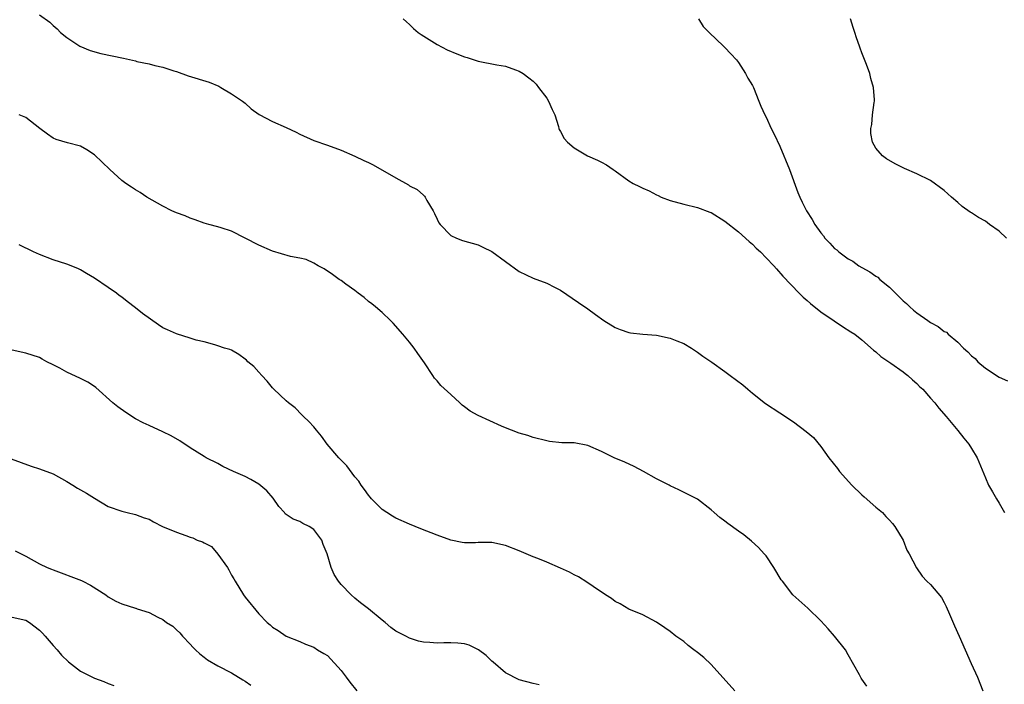
# Model space of a CAD drawing. Units: inches. Extents: x 2682000 to 2685000, y 1536000 to 1539000.
# Drawn here: x 2683132 to 2683276, y 1536704 to 1536801 of the extents above; entities that cross this region are included whole.
import ezdxf

# ---------------------------------------------------------------- set-up
doc = ezdxf.new("R2010")
doc.units = ezdxf.units.IN
doc.header["$MEASUREMENT"] = 0
doc.layers.add('LD26821536_2ft', color=113, linetype='Continuous')

msp = doc.modelspace()

# ---------------------------------------------------------------- linework, layer by layer
at = {"layer": 'LD26821536_2ft'}
for points, elevation in [([(2683135, 1536801.55), (2683136.52, 1536800.52), (2683137, 1536800.02), (2683137.55, 1536799.55), (2683138.06, 1536799), (2683139, 1536798.29), (2683140.86, 1536797), (2683142.38, 1536796.38), (2683143.95, 1536795.95), (2683147.24, 1536795.24), (2683149, 1536794.85), (2683149.21, 1536794.79), (2683151, 1536794.43), (2683151.82, 1536794.18), (2683153, 1536793.96), (2683154.59, 1536793.41), (2683155, 1536793.31), (2683156.7, 1536792.7), (2683159.75, 1536791.75), (2683161.15, 1536791.15), (2683161.43, 1536791), (2683163, 1536790.07), (2683164.61, 1536789), (2683165, 1536788.69), (2683165.89, 1536787.89), (2683167.06, 1536787.06), (2683169, 1536786.01), (2683171, 1536785.15), (2683172.45, 1536784.45), (2683173, 1536784.16), (2683175, 1536783.23), (2683177, 1536782.55), (2683179, 1536781.83), (2683181, 1536780.97), (2683182.32, 1536780.32), (2683183, 1536780.03), (2683183.68, 1536779.68), (2683187, 1536777.8), (2683188.81, 1536776.81), (2683189, 1536776.65), (2683190.11, 1536776.11), (2683191, 1536775.27), (2683191.15, 1536775.15), (2683191.25, 1536775), (2683191.52, 1536774.48), (2683192.44, 1536773), (2683192.63, 1536772.63), (2683193, 1536771.76), (2683193.26, 1536771.26), (2683193.45, 1536771), (2683195, 1536769.39), (2683195.82, 1536769), (2683196.69, 1536768.69), (2683199, 1536768.02), (2683199.7, 1536767.7), (2683201, 1536767.06), (2683203, 1536765.59), (2683205, 1536764.17), (2683207, 1536763.18), (2683209, 1536762.47), (2683210.13, 1536761.87), (2683211, 1536761.45), (2683213.62, 1536759.62), (2683215, 1536758.73), (2683216.1, 1536757.9), (2683217.35, 1536757), (2683219, 1536755.98), (2683219.7, 1536755.7), (2683221, 1536755.26), (2683221.21, 1536755.21), (2683223.01, 1536755.01), (2683225, 1536754.86), (2683227, 1536754.45), (2683227.96, 1536754.04), (2683229, 1536753.64), (2683230.11, 1536753), (2683231, 1536752.37), (2683231.79, 1536751.79), (2683233.07, 1536750.93), (2683235, 1536749.58), (2683235.78, 1536749), (2683237.62, 1536747.62), (2683238.36, 1536747), (2683239, 1536746.44), (2683240.91, 1536744.91), (2683243, 1536743.57), (2683245, 1536742.23), (2683246.85, 1536740.85), (2683247.93, 1536739.93), (2683249, 1536738.64), (2683250.15, 1536737), (2683251.42, 1536735.42), (2683251.71, 1536735), (2683253.51, 1536733), (2683255, 1536731.58), (2683255.32, 1536731.32), (2683257, 1536729.82), (2683257.99, 1536729), (2683258.46, 1536728.46), (2683259, 1536727.91), (2683259.44, 1536727.44), (2683259.8, 1536727), (2683260.99, 1536725), (2683261.55, 1536723.55), (2683261.88, 1536723), (2683262.94, 1536720.94), (2683263.76, 1536719.76), (2683264.47, 1536719), (2683265, 1536718.5), (2683266.61, 1536716.61), (2683267, 1536715.9), (2683267.3, 1536715.3), (2683267.78, 1536714.22), (2683268.5, 1536712.5), (2683269.2, 1536711), (2683270.94, 1536707), (2683271.84, 1536705), (2683272.61, 1536703)], 8636), ([(2683188.07, 1536801), (2683188.54, 1536800.54), (2683189, 1536800.14), (2683189.56, 1536799.56), (2683190.22, 1536799), (2683190.68, 1536798.68), (2683193, 1536797.25), (2683194.46, 1536796.46), (2683195.87, 1536795.87), (2683197, 1536795.46), (2683197.37, 1536795.37), (2683199, 1536794.84), (2683201.74, 1536794.26), (2683203, 1536794.07), (2683204.45, 1536793.55), (2683205, 1536793.37), (2683205.58, 1536793), (2683206.41, 1536792.41), (2683207, 1536791.91), (2683207.44, 1536791.44), (2683207.8, 1536791), (2683209, 1536789.44), (2683209.28, 1536789), (2683209.78, 1536787.78), (2683210.16, 1536787), (2683210.72, 1536785.28), (2683210.78, 1536785), (2683210.84, 1536784.84), (2683211, 1536784.55), (2683211.54, 1536783.54), (2683212.01, 1536783), (2683213, 1536782.18), (2683213.73, 1536781.73), (2683214.95, 1536781), (2683216.39, 1536780.39), (2683217, 1536780.09), (2683217.72, 1536779.71), (2683218.69, 1536779), (2683219, 1536778.81), (2683221, 1536777.38), (2683221.62, 1536777), (2683222.54, 1536776.54), (2683223, 1536776.29), (2683223.93, 1536775.93), (2683225, 1536775.34), (2683225.24, 1536775.24), (2683225.71, 1536775), (2683227, 1536774.52), (2683229, 1536773.98), (2683231, 1536773.5), (2683232.81, 1536772.81), (2683233, 1536772.73), (2683235, 1536771.5), (2683237, 1536769.94), (2683238.53, 1536768.53), (2683239, 1536768.16), (2683239.56, 1536767.56), (2683240.2, 1536767), (2683241, 1536766.16), (2683242.16, 1536765), (2683242.53, 1536764.53), (2683243.46, 1536763.46), (2683245.82, 1536761), (2683246.42, 1536760.42), (2683247, 1536759.92), (2683247.47, 1536759.47), (2683249, 1536758.27), (2683250.94, 1536756.94), (2683252.15, 1536756.15), (2683253.38, 1536755.38), (2683253.94, 1536755), (2683255, 1536754.17), (2683256.68, 1536752.68), (2683257, 1536752.42), (2683257.75, 1536751.75), (2683259.22, 1536750.78), (2683261, 1536749.55), (2683261.29, 1536749.29), (2683261.68, 1536749), (2683262.37, 1536748.37), (2683263, 1536747.81), (2683263.41, 1536747.41), (2683263.86, 1536747), (2683265, 1536745.68), (2683265.64, 1536745), (2683266.22, 1536744.22), (2683267.3, 1536743), (2683269, 1536740.98), (2683269.87, 1536739.87), (2683270.6, 1536739), (2683271, 1536738.37), (2683271.82, 1536737), (2683273, 1536734.07), (2683273.47, 1536733), (2683274.05, 1536732.04), (2683274.6, 1536731), (2683275, 1536730.37), (2683275.79, 1536729)], 8634), ([(2683231.15, 1536801), (2683231.85, 1536799.86), (2683232.7, 1536799), (2683234.79, 1536797), (2683235, 1536796.83), (2683235.87, 1536795.87), (2683236.69, 1536795), (2683237, 1536794.61), (2683238.01, 1536793), (2683238.35, 1536792.35), (2683239, 1536791.29), (2683239.15, 1536791), (2683239.97, 1536789), (2683240.24, 1536788.24), (2683240.83, 1536787), (2683241, 1536786.67), (2683241.77, 1536785), (2683242.19, 1536784.19), (2683243, 1536782.42), (2683244.4, 1536779), (2683245.66, 1536775.66), (2683245.93, 1536775), (2683246.27, 1536774.27), (2683246.92, 1536773), (2683247.74, 1536771.74), (2683248.11, 1536771), (2683249, 1536769.78), (2683249.37, 1536769.37), (2683249.6, 1536769), (2683250.29, 1536768.29), (2683251, 1536767.52), (2683251.31, 1536767.31), (2683251.62, 1536767), (2683253, 1536766.02), (2683253.68, 1536765.68), (2683254.56, 1536765), (2683255, 1536764.73), (2683256.12, 1536764.12), (2683257, 1536763.49), (2683257.32, 1536763.32), (2683257.61, 1536763), (2683259, 1536761.88), (2683261, 1536759.89), (2683261.49, 1536759.49), (2683261.97, 1536759), (2683262.51, 1536758.51), (2683263, 1536758.12), (2683264.62, 1536757), (2683265, 1536756.71), (2683266.13, 1536756.13), (2683267, 1536755.42), (2683267.31, 1536755.31), (2683267.57, 1536755), (2683269, 1536753.86), (2683269.82, 1536753), (2683270.45, 1536752.45), (2683271, 1536751.88), (2683271.49, 1536751.49), (2683271.89, 1536751), (2683273, 1536750.07), (2683275, 1536748.74), (2683276.23, 1536748.23)], 8632), ([(2683276.09, 1536769), (2683275, 1536770.03), (2683273.61, 1536771), (2683273, 1536771.5), (2683272.02, 1536772.02), (2683271, 1536772.7), (2683270.8, 1536772.8), (2683269.63, 1536773.63), (2683269, 1536774.21), (2683268.07, 1536775), (2683267, 1536775.98), (2683265, 1536777.4), (2683263, 1536778.4), (2683261.19, 1536779.19), (2683259.84, 1536779.84), (2683258.56, 1536780.56), (2683257.97, 1536781), (2683257, 1536782.13), (2683256.53, 1536783), (2683256.28, 1536784.28), (2683256.29, 1536785), (2683256.43, 1536785.57), (2683256.54, 1536787), (2683256.78, 1536788.78), (2683256.83, 1536789), (2683256.84, 1536789.16), (2683256.7, 1536791), (2683256.28, 1536792.28), (2683256.14, 1536793), (2683255.65, 1536794.35), (2683255, 1536796.05), (2683254.72, 1536796.72), (2683254.64, 1536797), (2683254.2, 1536798.2), (2683253.96, 1536799), (2683253.71, 1536799.71), (2683253.34, 1536801)], 8630), ([(2683255.69, 1536703.69), (2683255, 1536704.73), (2683254.88, 1536704.88), (2683254.63, 1536705.37), (2683253, 1536708.29), (2683252.57, 1536709), (2683251, 1536711.01), (2683250.06, 1536712.06), (2683249, 1536713.21), (2683247.08, 1536715.08), (2683244.93, 1536717), (2683243.38, 1536719), (2683243.23, 1536719.22), (2683242.15, 1536721), (2683241, 1536722.68), (2683240.73, 1536723), (2683239.9, 1536723.9), (2683238.86, 1536724.86), (2683237.75, 1536725.75), (2683237, 1536726.3), (2683235.42, 1536727.42), (2683235, 1536727.75), (2683234.27, 1536728.27), (2683233.43, 1536729), (2683233, 1536729.4), (2683231, 1536730.95), (2683229.62, 1536731.62), (2683228.3, 1536732.3), (2683227, 1536732.91), (2683226.85, 1536733), (2683225, 1536733.93), (2683223.1, 1536735), (2683221.74, 1536735.74), (2683220.38, 1536736.38), (2683218.83, 1536737), (2683217, 1536737.91), (2683215, 1536738.8), (2683213, 1536739.17), (2683211.19, 1536739.19), (2683209.39, 1536739.38), (2683209, 1536739.46), (2683207, 1536739.97), (2683206.23, 1536740.23), (2683205, 1536740.58), (2683203.86, 1536741), (2683203, 1536741.34), (2683202.39, 1536741.61), (2683199, 1536743.16), (2683197.81, 1536743.81), (2683197, 1536744.44), (2683196.66, 1536744.66), (2683196.32, 1536745), (2683195, 1536746.22), (2683193.53, 1536747.53), (2683193, 1536748.22), (2683192.62, 1536748.62), (2683192.4, 1536749), (2683191.18, 1536750.82), (2683190.18, 1536752.18), (2683189.64, 1536753), (2683189, 1536753.83), (2683188.03, 1536755), (2683186.61, 1536756.61), (2683186.23, 1536757), (2683185, 1536758.16), (2683184.02, 1536759), (2683183.46, 1536759.46), (2683183, 1536759.77), (2683182.35, 1536760.35), (2683181.47, 1536761), (2683181, 1536761.36), (2683179.69, 1536762.31), (2683179, 1536762.84), (2683178.74, 1536763), (2683177.74, 1536763.74), (2683176.53, 1536764.53), (2683175.63, 1536765), (2683175, 1536765.38), (2683173.88, 1536765.88), (2683173, 1536766.1), (2683171.64, 1536766.36), (2683169, 1536767.1), (2683167, 1536767.98), (2683165, 1536769.03), (2683163, 1536770.02), (2683161.5, 1536770.5), (2683161, 1536770.67), (2683159.7, 1536771), (2683159, 1536771.22), (2683157.69, 1536771.69), (2683157, 1536771.92), (2683156.25, 1536772.25), (2683155, 1536772.69), (2683154.28, 1536773), (2683153, 1536773.69), (2683150.64, 1536775), (2683149.68, 1536775.68), (2683149, 1536776.04), (2683148.44, 1536776.44), (2683147.61, 1536777), (2683147, 1536777.43), (2683145.24, 1536779), (2683143, 1536781.15), (2683141.9, 1536781.9), (2683141, 1536782.41), (2683139.08, 1536782.92), (2683137.41, 1536783.41), (2683137, 1536783.61), (2683136.16, 1536784.16), (2683135.04, 1536785), (2683133, 1536786.61), (2683132.05, 1536787)], 8638), ([(2683236.43, 1536703), (2683233, 1536706.85), (2683231.9, 1536707.9), (2683231, 1536708.61), (2683230.46, 1536709), (2683229.64, 1536709.64), (2683229, 1536710.19), (2683227.85, 1536711), (2683227, 1536711.66), (2683226.22, 1536712.22), (2683225, 1536713.05), (2683223, 1536714.08), (2683221, 1536714.93), (2683219.7, 1536715.7), (2683219, 1536716.05), (2683218.47, 1536716.47), (2683217.59, 1536717), (2683215.79, 1536718.21), (2683214.87, 1536718.87), (2683213.65, 1536719.65), (2683213, 1536719.93), (2683212.31, 1536720.31), (2683211, 1536720.9), (2683209, 1536721.77), (2683207.7, 1536722.3), (2683207, 1536722.57), (2683205, 1536723.42), (2683203, 1536724.21), (2683201, 1536724.64), (2683199, 1536724.64), (2683198.62, 1536724.62), (2683197, 1536724.6), (2683196.65, 1536724.65), (2683195, 1536725), (2683193, 1536725.7), (2683190.63, 1536726.63), (2683189, 1536727.32), (2683187, 1536728.21), (2683186.5, 1536728.5), (2683185.68, 1536729), (2683185, 1536729.46), (2683183.44, 1536731), (2683183.25, 1536731.25), (2683183, 1536731.53), (2683182.39, 1536732.39), (2683181.91, 1536733), (2683181.58, 1536733.58), (2683181, 1536734.23), (2683179.83, 1536735.83), (2683179, 1536736.64), (2683178.68, 1536737), (2683176.98, 1536739), (2683176.15, 1536740.15), (2683175.4, 1536741), (2683175, 1536741.5), (2683174.29, 1536742.29), (2683173.52, 1536743), (2683173.28, 1536743.28), (2683172.28, 1536744.28), (2683171.33, 1536745), (2683171, 1536745.29), (2683169.18, 1536747), (2683169, 1536747.19), (2683168.19, 1536748.19), (2683167.43, 1536749), (2683167, 1536749.5), (2683166.28, 1536750.28), (2683165.41, 1536751), (2683165.21, 1536751.21), (2683165, 1536751.39), (2683164.06, 1536752.06), (2683163, 1536752.67), (2683162.77, 1536752.77), (2683161.99, 1536753), (2683161, 1536753.34), (2683160.56, 1536753.44), (2683159, 1536753.88), (2683157.84, 1536754.16), (2683157, 1536754.44), (2683155, 1536755.05), (2683153.66, 1536755.66), (2683153, 1536755.95), (2683152.36, 1536756.36), (2683150.03, 1536758.03), (2683149, 1536758.88), (2683147.77, 1536759.77), (2683147, 1536760.4), (2683146.64, 1536760.64), (2683146.21, 1536761), (2683145, 1536761.81), (2683143, 1536763.2), (2683141.87, 1536763.87), (2683141, 1536764.4), (2683140.59, 1536764.59), (2683139, 1536765.2), (2683137, 1536765.84), (2683135, 1536766.62), (2683134.13, 1536767), (2683132.02, 1536768.02)], 8640), ([(2683207.88, 1536703.88), (2683207, 1536704.07), (2683205, 1536704.63), (2683203, 1536705.66), (2683201.2, 1536707.2), (2683201, 1536707.35), (2683200.16, 1536708.16), (2683199.04, 1536709), (2683197.67, 1536709.67), (2683197, 1536709.89), (2683196.05, 1536709.95), (2683195, 1536710.04), (2683193.98, 1536710.02), (2683193, 1536709.95), (2683191.94, 1536710.06), (2683191, 1536710.11), (2683190.28, 1536710.28), (2683189, 1536710.72), (2683188.45, 1536711), (2683187.47, 1536711.47), (2683187, 1536711.74), (2683186.26, 1536712.26), (2683185.43, 1536713), (2683185, 1536713.33), (2683182.99, 1536715), (2683181.84, 1536715.84), (2683181, 1536716.53), (2683180.45, 1536717), (2683179, 1536718.52), (2683178.62, 1536719), (2683177.98, 1536719.98), (2683177.55, 1536721), (2683176.97, 1536723), (2683176.37, 1536724.37), (2683176.17, 1536725), (2683175, 1536726.54), (2683174.32, 1536727), (2683173.44, 1536727.44), (2683173, 1536727.71), (2683172.03, 1536728.03), (2683170.84, 1536728.84), (2683170.72, 1536729), (2683169.91, 1536729.91), (2683169.08, 1536731.09), (2683168.18, 1536732.18), (2683167, 1536733.17), (2683165.82, 1536733.82), (2683165, 1536734.25), (2683163.29, 1536735), (2683161.75, 1536735.75), (2683161, 1536736.14), (2683159.29, 1536737), (2683159, 1536737.17), (2683157, 1536738.43), (2683155.47, 1536739.47), (2683154.19, 1536740.19), (2683153, 1536740.8), (2683151, 1536741.69), (2683150.11, 1536742.11), (2683149, 1536742.68), (2683147.59, 1536743.59), (2683146.42, 1536744.42), (2683145.69, 1536745), (2683143.22, 1536747.22), (2683143, 1536747.39), (2683142.04, 1536748.04), (2683141, 1536748.55), (2683139, 1536749.46), (2683137.95, 1536750.05), (2683137, 1536750.55), (2683136.07, 1536751), (2683135.37, 1536751.37), (2683135, 1536751.63), (2683133, 1536752.25), (2683131, 1536752.67)], 8642), ([(2683130.84, 1536736.84), (2683133.78, 1536735.78), (2683135, 1536735.39), (2683137, 1536734.66), (2683139, 1536733.55), (2683139.84, 1536733), (2683140.56, 1536732.56), (2683141, 1536732.34), (2683141.84, 1536731.84), (2683143, 1536731.1), (2683145, 1536729.88), (2683147, 1536729.19), (2683147.81, 1536729), (2683149, 1536728.75), (2683150.26, 1536728.26), (2683151, 1536728.03), (2683151.65, 1536727.65), (2683152.92, 1536727), (2683155, 1536726.15), (2683156.34, 1536725.66), (2683157, 1536725.44), (2683157.35, 1536725.35), (2683158.02, 1536725), (2683158.76, 1536724.76), (2683159, 1536724.58), (2683160.08, 1536724.08), (2683161, 1536722.94), (2683162.43, 1536721), (2683162.64, 1536720.64), (2683163, 1536719.88), (2683163.35, 1536719.35), (2683163.54, 1536719), (2683164.78, 1536717), (2683165, 1536716.69), (2683167, 1536714.25), (2683168.22, 1536713), (2683168.64, 1536712.64), (2683169, 1536712.3), (2683169.84, 1536711.84), (2683171, 1536710.99), (2683173, 1536710.21), (2683173.83, 1536709.83), (2683175, 1536709.38), (2683175.55, 1536709), (2683176.48, 1536708.48), (2683177, 1536708.16), (2683179, 1536705.99), (2683179.76, 1536705), (2683180.27, 1536704.27), (2683181.28, 1536703)], 8644), ([(2683131.43, 1536723.43), (2683133, 1536722.65), (2683135, 1536721.56), (2683136.11, 1536721), (2683136.75, 1536720.75), (2683137, 1536720.64), (2683141.1, 1536719.1), (2683141.3, 1536719), (2683142.43, 1536718.43), (2683144.65, 1536717), (2683145, 1536716.74), (2683146.11, 1536716.11), (2683147, 1536715.7), (2683149, 1536715.07), (2683149.06, 1536715.06), (2683149.23, 1536715), (2683151, 1536714.42), (2683152.26, 1536713.74), (2683153, 1536713.42), (2683153.52, 1536713), (2683154.43, 1536712.43), (2683155, 1536711.93), (2683155.47, 1536711.47), (2683155.86, 1536711), (2683157, 1536709.82), (2683157.38, 1536709.38), (2683157.76, 1536709), (2683158.4, 1536708.4), (2683159, 1536707.95), (2683159.53, 1536707.53), (2683161, 1536706.69), (2683163, 1536705.65), (2683164.64, 1536704.64), (2683165, 1536704.44), (2683165.85, 1536703.85)], 8646), ([(2683131, 1536713.76), (2683133, 1536713.31), (2683133.55, 1536713), (2683135, 1536711.87), (2683135.41, 1536711.41), (2683135.8, 1536711), (2683137, 1536709.63), (2683137.57, 1536709), (2683138.22, 1536708.22), (2683139.23, 1536707.23), (2683141, 1536705.9), (2683142.72, 1536705), (2683143, 1536704.87), (2683144.37, 1536704.37), (2683145, 1536704.1), (2683145.82, 1536703.82)], 8648)]:
    msp.add_lwpolyline(points, dxfattribs=dict(at, elevation=elevation))

doc.saveas('drawing.dxf')
